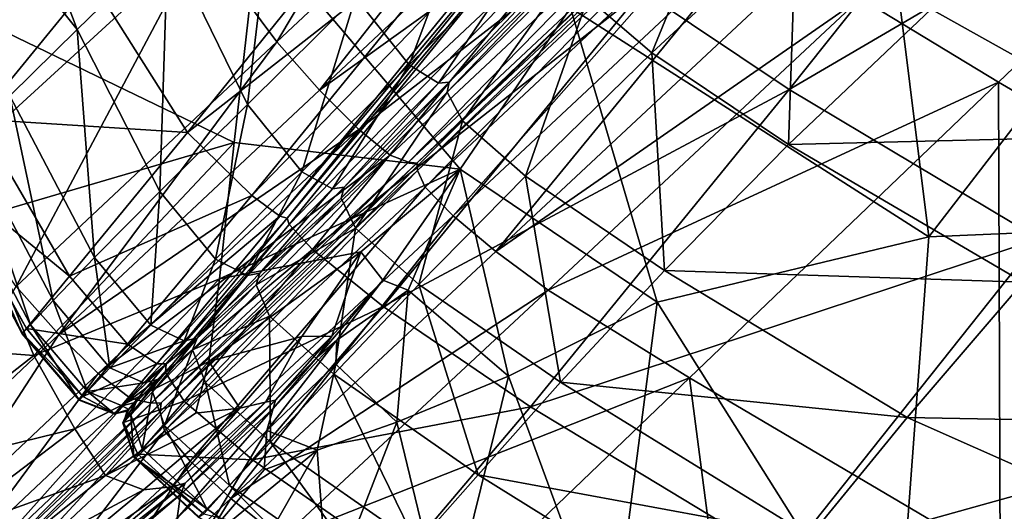
# Model space of a CAD drawing. Units: inches. Extents: x -48.9 to 48.9, y -19 to 23.6.
# Drawn here: x -45.4 to -43.9, y -17 to -16.2 of the extents above; entities that cross this region are included whole.
import ezdxf

# ---------------------------------------------------------------- set-up
doc = ezdxf.new("R2010")
doc.units = ezdxf.units.IN
doc.header["$MEASUREMENT"] = 0
doc.layers.add('SEAT-CUSHIONFABRIC', color=5, linetype='Continuous')

msp = doc.modelspace()

# ---------------------------------------------------------------- linework, layer by layer
at = {"layer": 'SEAT-CUSHIONFABRIC'}
for points in [[(-44.1964, -16.3229, 4.7151), (-43.5377, -15.4967, 4.7152), (-44.4207, -16.1721, 4.715)], [(-43.169, -15.7221, 4.7152), (-43.5377, -15.4967, 4.7152), (-44.1964, -16.3229, 4.7151)], [(-43.1662, -15.4891, 15.9916), (-44.0986, -15.6188, 15.9086), (-43.9827, -16.5481, 15.794)], [(-43.2478, -16.5166, 15.8385), (-43.1662, -15.4891, 15.9916), (-43.9827, -16.5481, 15.794)], [(-43.9827, -16.5481, 15.794), (-44.0986, -15.6188, 15.9086), (-44.5303, -16.1984, 15.7796)], [(-45.0959, -16.0934, 4.469), (-44.6272, -15.6611, 4.4671), (-44.9793, -16.2504, 4.4673)], [(-44.6272, -15.6611, 4.4671), (-44.5102, -15.8103, 4.4654), (-44.9793, -16.2504, 4.4673)], [(-43.814, -16.5511, 4.7152), (-43.169, -15.7221, 4.7152), (-44.1964, -16.3229, 4.7151)], [(-45.7108, -16.1233, 4.5956), (-45.3107, -15.7826, 4.4819), (-45.4948, -16.4587, 4.5842)], [(-45.4581, -15.773, 2.3274), (-45.2845, -16.2313, 2.3386), (-45.5685, -15.8781, 2.6706)], [(-45.3107, -15.7826, 4.4819), (-45.0959, -16.0934, 4.469), (-45.4948, -16.4587, 4.5842)], [(-45.1458, -16.0966, 2.0304), (-45.2845, -16.2313, 2.3386), (-45.4581, -15.773, 2.3274)], [(-44.9793, -16.2504, 4.4673), (-44.5102, -15.8103, 4.4654), (-44.9142, -16.3239, 4.4738)], [(-44.5102, -15.8103, 4.4654), (-44.4447, -15.8834, 4.4725), (-44.9142, -16.3239, 4.4738)], [(-43.4036, -15.8598, 4.4809), (-43.8761, -16.3121, 4.4699), (-44.0875, -16.1836, 4.4677)], [(-43.4194, -16.5788, 4.48), (-43.8761, -16.3121, 4.4699), (-43.4036, -15.8598, 4.4809)], [(-45.2845, -16.2313, 2.3386), (-45.3876, -16.3326, 2.6769), (-45.5685, -15.8781, 2.6706)], [(-44.4447, -15.8834, 4.4725), (-44.3844, -15.9436, 4.4851), (-44.9142, -16.3239, 4.4738)], [(-45.1161, -16.389, 4.7142), (-44.7324, -15.9137, 4.7145), (-45.2626, -16.1566, 4.7138)], [(-44.6276, -16.0061, 4.7042), (-44.7324, -15.9137, 4.7145), (-45.1161, -16.389, 4.7142)], [(-45.4358, -16.3686, 4.6849), (-45.2626, -16.1566, 4.7138), (-45.633, -15.9298, 4.684)], [(-45.0243, -16.3458, 2.0371), (-45.1458, -16.0966, 2.0304), (-44.9746, -15.9307, 1.7566)], [(-44.8591, -16.182, 1.7636), (-45.0243, -16.3458, 2.0371), (-44.9746, -15.9307, 1.7566)], [(-44.3844, -15.9436, 4.4851), (-44.8541, -16.384, 4.4858), (-44.9142, -16.3239, 4.4738)], [(-44.3844, -15.9436, 4.4851), (-44.3375, -15.9839, 4.5073), (-44.8541, -16.384, 4.4858)], [(-44.4063, -16.2671, 1.5292), (-44.504, -16.1831, 1.5397), (-44.2872, -15.9762, 1.3458)], [(-44.1858, -16.0628, 1.335), (-44.4063, -16.2671, 1.5292), (-44.2872, -15.9762, 1.3458)], [(-44.7771, -16.2855, 1.7744), (-44.8591, -16.182, 1.7636), (-44.667, -15.992, 1.5279)], [(-44.3375, -15.9839, 4.5073), (-44.8063, -16.4233, 4.5068), (-44.8541, -16.384, 4.4858)], [(-44.8063, -16.4233, 4.5068), (-44.3375, -15.9839, 4.5073), (-44.7782, -16.4341, 4.5405)], [(-44.3375, -15.9839, 4.5073), (-44.3122, -15.9972, 4.5435), (-44.7782, -16.4341, 4.5405)], [(-44.5856, -16.0969, 1.5394), (-44.7771, -16.2855, 1.7744), (-44.667, -15.992, 1.5279)], [(-45.0177, -16.485, 4.7059), (-44.6276, -16.0061, 4.7042), (-45.1161, -16.389, 4.7142)], [(-44.5864, -16.0399, 4.6729), (-44.6276, -16.0061, 4.7042), (-45.0177, -16.485, 4.7059)], [(-44.7782, -16.4341, 4.5405), (-44.3122, -15.9972, 4.5435), (-44.7655, -16.4356, 4.5606)], [(-44.3122, -15.9972, 4.5435), (-44.3012, -16.0003, 4.5651), (-44.7655, -16.4356, 4.5606)], [(-44.7655, -16.4356, 4.5606), (-44.3012, -16.0003, 4.5651), (-44.7641, -16.447, 4.5405)], [(-44.3012, -16.0003, 4.5651), (-44.2977, -16.01, 4.5435), (-44.7641, -16.447, 4.5405)], [(-44.7641, -16.447, 4.5405), (-44.2977, -16.01, 4.5435), (-44.7526, -16.4724, 4.5067)], [(-44.2977, -16.01, 4.5435), (-44.2827, -16.0323, 4.5073), (-44.7526, -16.4724, 4.5067)], [(-44.9748, -16.5167, 4.6801), (-44.5864, -16.0399, 4.6729), (-45.0177, -16.485, 4.7059)], [(-44.5779, -16.0452, 4.652), (-44.5864, -16.0399, 4.6729), (-44.9748, -16.5167, 4.6801)], [(-44.7526, -16.4724, 4.5067), (-44.2827, -16.0323, 4.5073), (-44.71, -16.5159, 4.4856)], [(-44.2827, -16.0323, 4.5073), (-44.2372, -16.0736, 4.4848), (-44.71, -16.5159, 4.4856)], [(-44.9637, -16.5197, 4.6629), (-44.5779, -16.0452, 4.652), (-44.9748, -16.5167, 4.6801)], [(-44.5715, -16.0522, 4.6729), (-44.5779, -16.0452, 4.652), (-44.9637, -16.5197, 4.6629)], [(-44.9605, -16.5294, 4.6801), (-44.5715, -16.0522, 4.6729), (-44.9637, -16.5197, 4.6629)], [(-44.531, -16.086, 4.7043), (-44.5715, -16.0522, 4.6729), (-44.9605, -16.5294, 4.6801)], [(-44.1975, -16.4071, 1.5265), (-44.4063, -16.2671, 1.5292), (-44.1858, -16.0628, 1.335)], [(-43.9791, -16.2001, 1.3331), (-44.1975, -16.4071, 1.5265), (-44.1858, -16.0628, 1.335)], [(-45.0077, -16.0808, 15.6033), (-45.5587, -16.1554, 15.2615), (-45.0446, -16.4043, 15.5422)], [(-45.0077, -16.0808, 15.6033), (-45.0446, -16.4043, 15.5422), (-44.6993, -16.445, 15.6748)], [(-44.5303, -16.1984, 15.7796), (-45.0077, -16.0808, 15.6033), (-44.6993, -16.445, 15.6748)], [(-44.925, -16.5673, 4.7061), (-44.531, -16.086, 4.7043), (-44.9605, -16.5294, 4.6801)], [(-44.4207, -16.1721, 4.715), (-44.531, -16.086, 4.7043), (-44.925, -16.5673, 4.7061)], [(-44.71, -16.5159, 4.4856), (-44.2372, -16.0736, 4.4848), (-44.6446, -16.5706, 4.4735)], [(-44.2372, -16.0736, 4.4848), (-44.1694, -16.1265, 4.4728), (-44.6446, -16.5706, 4.4735)], [(-45.4948, -16.4587, 4.5842), (-45.0959, -16.0934, 4.469), (-45.3778, -16.6239, 4.5824)], [(-45.0959, -16.0934, 4.469), (-44.9793, -16.2504, 4.4673), (-45.3778, -16.6239, 4.5824)], [(-45.1582, -16.4791, 2.3433), (-45.2845, -16.2313, 2.3386), (-45.1458, -16.0966, 2.0304)], [(-45.0243, -16.3458, 2.0371), (-45.1582, -16.4791, 2.3433), (-45.1458, -16.0966, 2.0304)], [(-44.7323, -16.3134, 1.7992), (-44.7771, -16.2855, 1.7744), (-44.5856, -16.0969, 1.5394)], [(-44.5429, -16.1271, 1.5671), (-44.7323, -16.3134, 1.7992), (-44.5856, -16.0969, 1.5394)], [(-44.7159, -16.3119, 1.8152), (-44.7323, -16.3134, 1.7992), (-44.5429, -16.1271, 1.5671)], [(-44.5298, -16.141, 1.567), (-44.7192, -16.3273, 1.7992), (-44.528, -16.1269, 1.5849)], [(-44.7192, -16.3273, 1.7992), (-44.7159, -16.3119, 1.8152), (-44.528, -16.1269, 1.5849)], [(-44.528, -16.1269, 1.5849), (-44.7159, -16.3119, 1.8152), (-44.5429, -16.1271, 1.5671)], [(-44.1694, -16.1265, 4.4728), (-44.0875, -16.1836, 4.4677), (-44.6446, -16.5706, 4.4735)], [(-44.6958, -16.3712, 1.7747), (-44.7192, -16.3273, 1.7992), (-44.5298, -16.141, 1.567)], [(-44.504, -16.1831, 1.5397), (-44.6958, -16.3712, 1.7747), (-44.5298, -16.141, 1.567)], [(-45.5587, -16.1554, 15.2615), (-45.4376, -16.5194, 15.2662), (-45.0446, -16.4043, 15.5422)], [(-45.1161, -16.389, 4.7142), (-45.2626, -16.1566, 4.7138), (-45.4358, -16.3686, 4.6849)], [(-44.817, -16.6547, 4.7149), (-44.4207, -16.1721, 4.715), (-44.925, -16.5673, 4.7061)], [(-44.1964, -16.3229, 4.7151), (-44.4207, -16.1721, 4.715), (-44.817, -16.6547, 4.7149)], [(-44.941, -16.4489, 2.0461), (-45.0243, -16.3458, 2.0371), (-44.8591, -16.182, 1.7636)], [(-44.7771, -16.2855, 1.7744), (-44.941, -16.4489, 2.0461), (-44.8591, -16.182, 1.7636)], [(-44.5993, -16.4553, 1.7652), (-44.6958, -16.3712, 1.7747), (-44.504, -16.1831, 1.5397)], [(-44.0875, -16.1836, 4.4677), (-44.5648, -16.6296, 4.4669), (-44.6446, -16.5706, 4.4735)], [(-44.4063, -16.2671, 1.5292), (-44.5993, -16.4553, 1.7652), (-44.504, -16.1831, 1.5397)], [(-44.0875, -16.1836, 4.4677), (-43.8761, -16.3121, 4.4699), (-44.5648, -16.6296, 4.4669)], [(-44.3979, -16.6481, 15.7127), (-44.5303, -16.1984, 15.7796), (-44.6993, -16.445, 15.6748)], [(-44.3979, -16.6481, 15.7127), (-43.9827, -16.5481, 15.794), (-44.5303, -16.1984, 15.7796)], [(-44.1975, -16.4071, 1.5265), (-43.9791, -16.2001, 1.3331), (-43.634, -16.3934, 1.3307)], [(-43.634, -16.3934, 1.3307), (-43.9791, -16.2001, 1.3331), (-43.4365, -16.2016, 1.1938)], [(-45.258, -16.5797, 2.6791), (-45.3876, -16.3326, 2.6769), (-45.2845, -16.2313, 2.3386)], [(-45.1582, -16.4791, 2.3433), (-45.258, -16.5797, 2.6791), (-45.2845, -16.2313, 2.3386)], [(-45.3778, -16.6239, 4.5824), (-44.9793, -16.2504, 4.4673), (-45.3127, -16.6973, 4.5879)], [(-44.9793, -16.2504, 4.4673), (-44.9142, -16.3239, 4.4738), (-45.3127, -16.6973, 4.5879)], [(-44.387, -16.5997, 1.7623), (-44.5993, -16.4553, 1.7652), (-44.4063, -16.2671, 1.5292)], [(-44.1975, -16.4071, 1.5265), (-44.387, -16.5997, 1.7623), (-44.4063, -16.2671, 1.5292)], [(-44.894, -16.4751, 2.0675), (-44.941, -16.4489, 2.0461), (-44.7771, -16.2855, 1.7744)], [(-44.7323, -16.3134, 1.7992), (-44.894, -16.4751, 2.0675), (-44.7771, -16.2855, 1.7744)], [(-44.7192, -16.3273, 1.7992), (-44.8809, -16.489, 2.0675), (-44.7159, -16.3119, 1.8152)], [(-44.8809, -16.489, 2.0675), (-44.8763, -16.4725, 2.0814), (-44.7159, -16.3119, 1.8152)], [(-44.7159, -16.3119, 1.8152), (-44.8763, -16.4725, 2.0814), (-44.7323, -16.3134, 1.7992)], [(-43.8761, -16.3121, 4.4699), (-44.3486, -16.7638, 4.4678), (-44.5648, -16.6296, 4.4669)], [(-43.8737, -17.0439, 4.4782), (-44.3486, -16.7638, 4.4678), (-43.8761, -16.3121, 4.4699)], [(-43.4194, -16.5788, 4.48), (-43.8737, -17.0439, 4.4782), (-43.8761, -16.3121, 4.4699)], [(-44.9142, -16.3239, 4.4738), (-44.8541, -16.384, 4.4858), (-45.3127, -16.6973, 4.5879)], [(-44.8763, -16.4725, 2.0814), (-44.894, -16.4751, 2.0675), (-44.7323, -16.3134, 1.7992)], [(-44.8591, -16.535, 2.0463), (-44.8809, -16.489, 2.0675), (-44.7192, -16.3273, 1.7992)], [(-44.6958, -16.3712, 1.7747), (-44.8591, -16.535, 2.0463), (-44.7192, -16.3273, 1.7992)], [(-44.5918, -16.8077, 4.7151), (-44.1964, -16.3229, 4.7151), (-44.817, -16.6547, 4.7149)], [(-43.814, -16.5511, 4.7152), (-44.1964, -16.3229, 4.7151), (-44.5918, -16.8077, 4.7151)], [(-45.3214, -16.6455, 3.0418), (-45.4516, -16.3985, 3.041), (-45.3876, -16.3326, 2.6769)], [(-45.258, -16.5797, 2.6791), (-45.3214, -16.6455, 3.0418), (-45.3876, -16.3326, 2.6769)], [(-45.0733, -16.5824, 2.3501), (-45.1582, -16.4791, 2.3433), (-45.0243, -16.3458, 2.0371)], [(-44.941, -16.4489, 2.0461), (-45.0733, -16.5824, 2.3501), (-45.0243, -16.3458, 2.0371)], [(-45.2964, -16.6085, 4.6855), (-45.4358, -16.3686, 4.6849), (-45.4964, -16.4441, 4.5994)], [(-45.2964, -16.6085, 4.6855), (-45.1161, -16.389, 4.7142), (-45.4358, -16.3686, 4.6849)], [(-44.7623, -16.6212, 2.0383), (-44.8591, -16.535, 2.0463), (-44.6958, -16.3712, 1.7747)], [(-44.5993, -16.4553, 1.7652), (-44.7623, -16.6212, 2.0383), (-44.6958, -16.3712, 1.7747)], [(-44.8541, -16.384, 4.4858), (-45.2525, -16.757, 4.5984), (-45.3127, -16.6973, 4.5879)], [(-44.8541, -16.384, 4.4858), (-44.8063, -16.4233, 4.5068), (-45.2525, -16.757, 4.5984)], [(-45.3558, -16.6824, 3.4574), (-45.4856, -16.4352, 3.4572), (-45.4516, -16.3985, 3.041)], [(-45.3214, -16.6455, 3.0418), (-45.3558, -16.6824, 3.4574), (-45.4516, -16.3985, 3.041)], [(-45.0177, -16.485, 4.7059), (-45.1161, -16.389, 4.7142), (-45.2964, -16.6085, 4.6855)], [(-43.8387, -16.6177, 1.5225), (-44.1975, -16.4071, 1.5265), (-43.634, -16.3934, 1.3307)], [(-45.4376, -16.5194, 15.2662), (-45.3505, -16.7293, 15.2463), (-45.0446, -16.4043, 15.5422)], [(-45.3505, -16.7293, 15.2463), (-45.0668, -16.6122, 15.4771), (-45.0446, -16.4043, 15.5422)], [(-45.0446, -16.4043, 15.5422), (-45.0668, -16.6122, 15.4771), (-44.6993, -16.445, 15.6748)], [(-44.387, -16.5997, 1.7623), (-44.1975, -16.4071, 1.5265), (-43.8387, -16.6177, 1.5225)], [(-44.8063, -16.4233, 4.5068), (-45.2034, -16.7948, 4.617), (-45.2525, -16.757, 4.5984)], [(-45.2034, -16.7948, 4.617), (-44.8063, -16.4233, 4.5068), (-45.1714, -16.8022, 4.6467)], [(-44.8063, -16.4233, 4.5068), (-44.7782, -16.4341, 4.5405), (-45.1714, -16.8022, 4.6467)], [(-45.3622, -16.6883, 4.5997), (-45.4964, -16.4441, 4.5994), (-45.499, -16.4489, 4.3805)], [(-45.3687, -16.6962, 3.9517), (-45.4984, -16.449, 3.9518), (-45.4856, -16.4352, 3.4572)], [(-45.3622, -16.6883, 4.5997), (-45.2964, -16.6085, 4.6855), (-45.4964, -16.4441, 4.5994)], [(-45.3558, -16.6824, 3.4574), (-45.3687, -16.6962, 3.9517), (-45.4856, -16.4352, 3.4572)], [(-45.1714, -16.8022, 4.6467), (-44.7782, -16.4341, 4.5405), (-45.1563, -16.8016, 4.6644)], [(-45.1563, -16.8016, 4.6644), (-44.7655, -16.4356, 4.5606), (-45.1576, -16.8153, 4.6467)], [(-44.7655, -16.4356, 4.5606), (-44.7641, -16.447, 4.5405), (-45.1576, -16.8153, 4.6467)], [(-45.1576, -16.8153, 4.6467), (-44.7641, -16.447, 4.5405), (-45.151, -16.8447, 4.6169)], [(-44.7782, -16.4341, 4.5405), (-44.7655, -16.4356, 4.5606), (-45.1563, -16.8016, 4.6644)], [(-44.7641, -16.447, 4.5405), (-44.7526, -16.4724, 4.5067), (-45.151, -16.8447, 4.6169)], [(-45.0668, -16.6122, 15.4771), (-44.8509, -16.5713, 15.5744), (-44.6993, -16.445, 15.6748)], [(-44.6993, -16.445, 15.6748), (-44.8509, -16.5713, 15.5744), (-44.8172, -16.6144, 15.5654)], [(-44.7787, -16.6297, 15.587), (-44.6993, -16.445, 15.6748), (-44.8172, -16.6144, 15.5654)], [(-44.625, -16.7611, 15.6158), (-44.6993, -16.445, 15.6748), (-44.7787, -16.6297, 15.587)], [(-44.625, -16.7611, 15.6158), (-44.3979, -16.6481, 15.7127), (-44.6993, -16.445, 15.6748)], [(-45.3681, -16.6953, 4.3806), (-45.3622, -16.6883, 4.5997), (-45.499, -16.4489, 4.3805)], [(-45.3681, -16.6953, 4.3806), (-45.499, -16.4489, 4.3805), (-45.4984, -16.449, 3.9518)], [(-45.3687, -16.6962, 3.9517), (-45.3681, -16.6953, 4.3806), (-45.4984, -16.449, 3.9518)], [(-45.0242, -16.6075, 2.3676), (-45.0733, -16.5824, 2.3501), (-44.941, -16.4489, 2.0461)], [(-44.894, -16.4751, 2.0675), (-45.0242, -16.6075, 2.3676), (-44.941, -16.4489, 2.0461)], [(-44.5456, -16.7704, 2.0357), (-44.7623, -16.6212, 2.0383), (-44.5993, -16.4553, 1.7652)], [(-44.387, -16.5997, 1.7623), (-44.5456, -16.7704, 2.0357), (-44.5993, -16.4553, 1.7652)], [(-45.151, -16.8447, 4.6169), (-44.7526, -16.4724, 4.5067), (-45.112, -16.8909, 4.5982)], [(-44.7526, -16.4724, 4.5067), (-44.71, -16.5159, 4.4856), (-45.112, -16.8909, 4.5982)], [(-45.0054, -16.6039, 2.379), (-45.0242, -16.6075, 2.3676), (-44.894, -16.4751, 2.0675)], [(-44.8763, -16.4725, 2.0814), (-44.8809, -16.489, 2.0675), (-45.0054, -16.6039, 2.379)], [(-44.8763, -16.4725, 2.0814), (-45.0054, -16.6039, 2.379), (-44.894, -16.4751, 2.0675)], [(-45.2077, -16.7121, 4.6797), (-45.0177, -16.485, 4.7059), (-45.2964, -16.6085, 4.6855)], [(-45.1719, -16.6833, 2.6838), (-45.258, -16.5797, 2.6791), (-45.1582, -16.4791, 2.3433)], [(-44.9748, -16.5167, 4.6801), (-45.0177, -16.485, 4.7059), (-45.2077, -16.7121, 4.6797)], [(-45.0733, -16.5824, 2.3501), (-45.1719, -16.6833, 2.6838), (-45.1582, -16.4791, 2.3433)], [(-44.8809, -16.489, 2.0675), (-45.0111, -16.6213, 2.3676), (-45.0054, -16.6039, 2.379)], [(-44.8809, -16.489, 2.0675), (-44.8591, -16.535, 2.0463), (-45.0111, -16.6213, 2.3676)], [(-45.4376, -16.5194, 15.2662), (-45.7111, -16.7021, 14.854), (-45.3505, -16.7293, 15.2463)], [(-45.163, -16.7421, 4.6615), (-44.9748, -16.5167, 4.6801), (-45.2077, -16.7121, 4.6797)], [(-44.9637, -16.5197, 4.6629), (-44.9748, -16.5167, 4.6801), (-45.163, -16.7421, 4.6615)], [(-45.1483, -16.7421, 4.6494), (-44.9637, -16.5197, 4.6629), (-45.163, -16.7421, 4.6615)], [(-44.9605, -16.5294, 4.6801), (-44.9637, -16.5197, 4.6629), (-45.1483, -16.7421, 4.6494)], [(-45.112, -16.8909, 4.5982), (-44.71, -16.5159, 4.4856), (-45.0496, -16.9479, 4.5875)], [(-44.71, -16.5159, 4.4856), (-44.6446, -16.5706, 4.4735), (-45.0496, -16.9479, 4.5875)], [(-43.3013, -17.2564, 15.4993), (-43.2478, -16.5166, 15.8385), (-44.0332, -17.2272, 15.4867)], [(-43.2478, -16.5166, 15.8385), (-43.9827, -16.5481, 15.794), (-44.0332, -17.2272, 15.4867)], [(-44.925, -16.5673, 4.7061), (-44.9605, -16.5294, 4.6801), (-45.1495, -16.7556, 4.6616)], [(-45.1495, -16.7556, 4.6616), (-44.9605, -16.5294, 4.6801), (-45.1483, -16.7421, 4.6494)], [(-44.8591, -16.535, 2.0463), (-44.9905, -16.6694, 2.3501), (-45.0111, -16.6213, 2.3676)], [(-44.8923, -16.7582, 2.3437), (-44.9905, -16.6694, 2.3501), (-44.8591, -16.535, 2.0463)], [(-44.7623, -16.6212, 2.0383), (-44.8923, -16.7582, 2.3437), (-44.8591, -16.535, 2.0463)], [(-44.2045, -17.0423, 4.7153), (-43.814, -16.5511, 4.7152), (-44.5918, -16.8077, 4.7151)], [(-44.0332, -17.2272, 15.4867), (-43.9827, -16.5481, 15.794), (-44.3979, -16.6481, 15.7127)], [(-43.2896, -16.7873, 4.7152), (-43.814, -16.5511, 4.7152), (-44.2045, -17.0423, 4.7153)], [(-45.1209, -16.7992, 4.6799), (-44.925, -16.5673, 4.7061), (-45.1495, -16.7556, 4.6616)], [(-44.817, -16.6547, 4.7149), (-44.925, -16.5673, 4.7061), (-45.1209, -16.7992, 4.6799)], [(-45.2347, -16.7486, 3.0449), (-45.3214, -16.6455, 3.0418), (-45.258, -16.5797, 2.6791)], [(-45.1719, -16.6833, 2.6838), (-45.2347, -16.7486, 3.0449), (-45.258, -16.5797, 2.6791)], [(-45.1211, -16.7073, 2.6972), (-45.1719, -16.6833, 2.6838), (-45.0733, -16.5824, 2.3501)], [(-45.0242, -16.6075, 2.3676), (-45.1211, -16.7073, 2.6972), (-45.0733, -16.5824, 2.3501)], [(-45.0668, -16.6122, 15.4771), (-45.0835, -16.7386, 15.4177), (-44.8509, -16.5713, 15.5744)], [(-45.0835, -16.7386, 15.4177), (-44.941, -16.7005, 15.4866), (-44.8509, -16.5713, 15.5744)], [(-44.6446, -16.5706, 4.4735), (-44.5648, -16.6296, 4.4669), (-45.0496, -16.9479, 4.5875)], [(-44.8509, -16.5713, 15.5744), (-44.941, -16.7005, 15.4866), (-44.8951, -16.6999, 15.4898)], [(-44.8172, -16.6144, 15.5654), (-44.8509, -16.5713, 15.5744), (-44.8951, -16.6999, 15.4898)], [(-43.2503, -17.346, 4.491), (-43.8737, -17.0439, 4.4782), (-43.4194, -16.5788, 4.48)], [(-45.2077, -16.7121, 4.6797), (-45.2964, -16.6085, 4.6855), (-45.3622, -16.6883, 4.5997)], [(-45.3505, -16.7293, 15.2463), (-45.2881, -16.8416, 15.2201), (-45.0668, -16.6122, 15.4771)], [(-45.2881, -16.8416, 15.2201), (-45.0835, -16.7386, 15.4177), (-45.0668, -16.6122, 15.4771)], [(-45.1012, -16.7028, 2.7061), (-45.1211, -16.7073, 2.6972), (-45.0242, -16.6075, 2.3676)], [(-45.0054, -16.6039, 2.379), (-45.0111, -16.6213, 2.3676), (-45.1012, -16.7028, 2.7061)], [(-45.0054, -16.6039, 2.379), (-45.1012, -16.7028, 2.7061), (-45.0242, -16.6075, 2.3676)], [(-44.5456, -16.7704, 2.0357), (-44.387, -16.5997, 1.7623), (-44.0158, -16.8241, 1.7576)], [(-44.0158, -16.8241, 1.7576), (-44.387, -16.5997, 1.7623), (-43.8387, -16.6177, 1.5225)], [(-45.3127, -16.6973, 4.5879), (-45.5685, -16.9389, 4.9269), (-45.3778, -16.6239, 4.5824)], [(-45.0111, -16.6213, 2.3676), (-44.9905, -16.6694, 2.3501), (-45.108, -16.721, 2.6972)], [(-45.0111, -16.6213, 2.3676), (-45.108, -16.721, 2.6972), (-45.1012, -16.7028, 2.7061)], [(-44.8878, -16.706, 15.491), (-44.8172, -16.6144, 15.5654), (-44.9176, -16.7322, 15.4551)], [(-44.8172, -16.6144, 15.5654), (-44.8951, -16.6999, 15.4898), (-44.9176, -16.7322, 15.4551)], [(-44.6716, -16.9116, 2.3419), (-44.8923, -16.7582, 2.3437), (-44.7623, -16.6212, 2.0383)], [(-44.7787, -16.6297, 15.587), (-44.8172, -16.6144, 15.5654), (-44.8878, -16.706, 15.491)], [(-44.5456, -16.7704, 2.0357), (-44.6716, -16.9116, 2.3419), (-44.7623, -16.6212, 2.0383)], [(-44.0158, -16.8241, 1.7576), (-43.8387, -16.6177, 1.5225), (-43.3185, -16.8374, 1.5159)], [(-44.5648, -16.6296, 4.4669), (-44.9727, -17.0095, 4.5817), (-45.0496, -16.9479, 4.5875)], [(-44.5648, -16.6296, 4.4669), (-44.3486, -16.7638, 4.4678), (-44.9727, -17.0095, 4.5817)], [(-44.8893, -16.7429, 15.4958), (-44.7787, -16.6297, 15.587), (-44.8878, -16.706, 15.491)], [(-44.7959, -16.8312, 15.5247), (-44.7787, -16.6297, 15.587), (-44.8893, -16.7429, 15.4958)], [(-44.7959, -16.8312, 15.5247), (-44.625, -16.7611, 15.6158), (-44.7787, -16.6297, 15.587)], [(-45.2689, -16.7847, 3.4591), (-45.3558, -16.6824, 3.4574), (-45.3214, -16.6455, 3.0418)], [(-45.2347, -16.7486, 3.0449), (-45.2689, -16.7847, 3.4591), (-45.3214, -16.6455, 3.0418)], [(-45.0167, -16.8891, 4.6861), (-44.817, -16.6547, 4.7149), (-45.1209, -16.7992, 4.6799)], [(-44.5918, -16.8077, 4.7151), (-44.817, -16.6547, 4.7149), (-45.0167, -16.8891, 4.6861)], [(-44.4685, -17.188, 15.4463), (-44.3979, -16.6481, 15.7127), (-44.625, -16.7611, 15.6158)], [(-44.4685, -17.188, 15.4463), (-44.0332, -17.2272, 15.4867), (-44.3979, -16.6481, 15.7127)], [(-44.9905, -16.6694, 2.3501), (-45.0882, -16.771, 2.6837), (-45.108, -16.721, 2.6972)], [(-44.9889, -16.862, 2.679), (-45.0882, -16.771, 2.6837), (-44.9905, -16.6694, 2.3501)], [(-44.8923, -16.7582, 2.3437), (-44.9889, -16.862, 2.679), (-44.9905, -16.6694, 2.3501)], [(-45.2816, -16.7977, 3.9522), (-45.3687, -16.6962, 3.9517), (-45.3558, -16.6824, 3.4574)], [(-45.276, -16.7924, 4.5965), (-45.3622, -16.6883, 4.5997), (-45.3681, -16.6953, 4.3806)], [(-45.276, -16.7924, 4.5965), (-45.2077, -16.7121, 4.6797), (-45.3622, -16.6883, 4.5997)], [(-45.2689, -16.7847, 3.4591), (-45.2816, -16.7977, 3.9522), (-45.3558, -16.6824, 3.4574)], [(-45.2347, -16.7486, 3.0449), (-45.1719, -16.6833, 2.6838), (-45.1211, -16.7073, 2.6972)], [(-45.7111, -16.7021, 14.854), (-45.5876, -16.915, 14.855), (-45.3505, -16.7293, 15.2463)], [(-45.5082, -16.9979, 4.9347), (-45.5685, -16.9389, 4.9269), (-45.3127, -16.6973, 4.5879)], [(-45.2525, -16.757, 4.5984), (-45.5082, -16.9979, 4.9347), (-45.3127, -16.6973, 4.5879)], [(-45.2811, -16.7972, 4.3796), (-45.3681, -16.6953, 4.3806), (-45.3687, -16.6962, 3.9517)], [(-45.2816, -16.7977, 3.9522), (-45.2811, -16.7972, 4.3796), (-45.3687, -16.6962, 3.9517)], [(-45.2811, -16.7972, 4.3796), (-45.276, -16.7924, 4.5965), (-45.3681, -16.6953, 4.3806)], [(-45.1619, -16.7663, 3.0604), (-45.1826, -16.7715, 3.0542), (-45.1012, -16.7028, 2.7061)], [(-45.1826, -16.7715, 3.0542), (-45.1211, -16.7073, 2.6972), (-45.1012, -16.7028, 2.7061)], [(-45.1619, -16.7663, 3.0604), (-45.1012, -16.7028, 2.7061), (-45.1695, -16.7852, 3.0542)], [(-45.1012, -16.7028, 2.7061), (-45.108, -16.721, 2.6972), (-45.1695, -16.7852, 3.0542)], [(-44.941, -16.7005, 15.4866), (-45.0835, -16.7386, 15.4177), (-45.036, -16.8102, 15.3964)], [(-45.036, -16.8102, 15.3964), (-44.9968, -16.8008, 15.39), (-44.941, -16.7005, 15.4866)], [(-44.9968, -16.8008, 15.39), (-44.9814, -16.798, 15.3801), (-44.8951, -16.6999, 15.4898)], [(-44.9968, -16.8008, 15.39), (-44.8951, -16.6999, 15.4898), (-44.941, -16.7005, 15.4866)], [(-44.9814, -16.798, 15.3801), (-44.9176, -16.7322, 15.4551), (-44.8951, -16.6999, 15.4898)], [(-45.163, -16.7421, 4.6615), (-45.2077, -16.7121, 4.6797), (-45.276, -16.7924, 4.5965)], [(-45.1826, -16.7715, 3.0542), (-45.2347, -16.7486, 3.0449), (-45.1211, -16.7073, 2.6972)], [(-44.9849, -16.8105, 15.3921), (-44.9948, -16.844, 15.4039), (-44.8878, -16.706, 15.491)], [(-44.9948, -16.844, 15.4039), (-44.8893, -16.7429, 15.4958), (-44.8878, -16.706, 15.491)], [(-44.9849, -16.8105, 15.3921), (-44.8878, -16.706, 15.491), (-44.9176, -16.7322, 15.4551)], [(-45.3505, -16.7293, 15.2463), (-45.5876, -16.915, 14.855), (-45.2881, -16.8416, 15.2201)], [(-45.1695, -16.7852, 3.0542), (-45.108, -16.721, 2.6972), (-45.1508, -16.8364, 3.0448)], [(-45.108, -16.721, 2.6972), (-45.0882, -16.771, 2.6837), (-45.1508, -16.8364, 3.0448)], [(-44.9814, -16.798, 15.3801), (-44.9849, -16.8105, 15.3921), (-44.9176, -16.7322, 15.4551)], [(-45.2881, -16.8416, 15.2201), (-45.241, -16.9129, 15.206), (-45.0835, -16.7386, 15.4177)], [(-45.2269, -16.818, 4.5865), (-45.163, -16.7421, 4.6615), (-45.276, -16.7924, 4.5965)], [(-45.2689, -16.7847, 3.4591), (-45.2347, -16.7486, 3.0449), (-45.1826, -16.7715, 3.0542)], [(-45.241, -16.9129, 15.206), (-45.1039, -16.8178, 15.3739), (-45.0835, -16.7386, 15.4177)], [(-45.2083, -16.8146, 4.5797), (-45.1483, -16.7421, 4.6494), (-45.2269, -16.818, 4.5865)], [(-45.1483, -16.7421, 4.6494), (-45.163, -16.7421, 4.6615), (-45.2269, -16.818, 4.5865)], [(-45.1495, -16.7556, 4.6616), (-45.1483, -16.7421, 4.6494), (-45.2083, -16.8146, 4.5797)], [(-45.0835, -16.7386, 15.4177), (-45.1039, -16.8178, 15.3739), (-45.036, -16.8102, 15.3964)], [(-44.8893, -16.7429, 15.4958), (-44.9948, -16.844, 15.4039), (-44.9179, -16.8739, 15.4478)], [(-44.9179, -16.8739, 15.4478), (-44.7959, -16.8312, 15.5247), (-44.8893, -16.7429, 15.4958)], [(-45.4569, -17.0331, 4.9487), (-45.5082, -16.9979, 4.9347), (-45.2525, -16.757, 4.5984)], [(-45.2034, -16.7948, 4.617), (-45.4569, -17.0331, 4.9487), (-45.2525, -16.757, 4.5984)], [(-45.1209, -16.7992, 4.6799), (-45.1495, -16.7556, 4.6616), (-45.2137, -16.8317, 4.5865)], [(-45.2137, -16.8317, 4.5865), (-45.1495, -16.7556, 4.6616), (-45.2083, -16.8146, 4.5797)], [(-44.7654, -17.018, 2.678), (-44.9889, -16.862, 2.679), (-44.8923, -16.7582, 2.3437)], [(-44.3486, -16.7638, 4.4678), (-44.7522, -17.1508, 4.5825), (-44.9727, -17.0095, 4.5817)], [(-44.6716, -16.9116, 2.3419), (-44.7654, -17.018, 2.678), (-44.8923, -16.7582, 2.3437)], [(-44.7201, -17.1444, 15.3886), (-44.625, -16.7611, 15.6158), (-44.7959, -16.8312, 15.5247)], [(-44.2592, -17.4468, 4.5915), (-44.7522, -17.1508, 4.5825), (-44.3486, -16.7638, 4.4678)], [(-44.7201, -17.1444, 15.3886), (-44.4685, -17.188, 15.4463), (-44.625, -16.7611, 15.6158)], [(-43.8737, -17.0439, 4.4782), (-44.2592, -17.4468, 4.5915), (-44.3486, -16.7638, 4.4678)], [(-45.2157, -16.8064, 3.4644), (-45.2689, -16.7847, 3.4591), (-45.1826, -16.7715, 3.0542)], [(-45.1943, -16.8006, 3.468), (-45.2157, -16.8064, 3.4644), (-45.1619, -16.7663, 3.0604)], [(-45.2157, -16.8064, 3.4644), (-45.1826, -16.7715, 3.0542), (-45.1619, -16.7663, 3.0604)], [(-45.1943, -16.8006, 3.468), (-45.1619, -16.7663, 3.0604), (-45.2026, -16.8201, 3.4644)], [(-45.1619, -16.7663, 3.0604), (-45.1695, -16.7852, 3.0542), (-45.2026, -16.8201, 3.4644)], [(-45.0515, -16.928, 3.0416), (-45.1508, -16.8364, 3.0448), (-45.0882, -16.771, 2.6837)], [(-44.9889, -16.862, 2.679), (-45.0515, -16.928, 3.0416), (-45.0882, -16.771, 2.6837)], [(-44.6716, -16.9116, 2.3419), (-44.5456, -16.7704, 2.0357), (-44.1643, -17.0053, 2.0312)], [(-44.1643, -17.0053, 2.0312), (-44.5456, -16.7704, 2.0357), (-44.0158, -16.8241, 1.7576)], [(-45.2816, -16.7977, 3.9522), (-45.2689, -16.7847, 3.4591), (-45.2275, -16.8185, 3.954)], [(-45.2269, -16.818, 4.5865), (-45.276, -16.7924, 4.5965), (-45.2811, -16.7972, 4.3796)], [(-45.2689, -16.7847, 3.4591), (-45.2157, -16.8064, 3.4644), (-45.2275, -16.8185, 3.954)], [(-45.2026, -16.8201, 3.4644), (-45.1695, -16.7852, 3.0542), (-45.1851, -16.8721, 3.4591)], [(-45.1695, -16.7852, 3.0542), (-45.1508, -16.8364, 3.0448), (-45.1851, -16.8721, 3.4591)], [(-43.6706, -17.2882, 4.7155), (-43.2896, -16.7873, 4.7152), (-44.2045, -17.0423, 4.7153)], [(-45.4192, -17.0354, 4.9716), (-45.4569, -17.0331, 4.9487), (-45.2034, -16.7948, 4.617)], [(-45.1714, -16.8022, 4.6467), (-45.4192, -17.0354, 4.9716), (-45.2034, -16.7948, 4.617)], [(-45.4004, -17.0318, 4.9851), (-45.4192, -17.0354, 4.9716), (-45.1714, -16.8022, 4.6467)], [(-45.1576, -16.8153, 4.6467), (-45.4058, -17.0489, 4.9715), (-45.1563, -16.8016, 4.6644)], [(-45.4058, -17.0489, 4.9715), (-45.4004, -17.0318, 4.9851), (-45.1563, -16.8016, 4.6644)], [(-45.1563, -16.8016, 4.6644), (-45.4004, -17.0318, 4.9851), (-45.1714, -16.8022, 4.6467)], [(-45.2811, -16.7972, 4.3796), (-45.2816, -16.7977, 3.9522), (-45.2278, -16.8187, 4.3767)], [(-45.2816, -16.7977, 3.9522), (-45.2275, -16.8185, 3.954), (-45.2278, -16.8187, 4.3767)], [(-45.2278, -16.8187, 4.3767), (-45.2269, -16.818, 4.5865), (-45.2811, -16.7972, 4.3796)], [(-45.2275, -16.8185, 3.954), (-45.2157, -16.8064, 3.4644), (-45.2054, -16.8121, 3.9551)], [(-45.2157, -16.8064, 3.4644), (-45.1943, -16.8006, 3.468), (-45.2054, -16.8121, 3.9551)], [(-45.2054, -16.8121, 3.9551), (-45.1943, -16.8006, 3.468), (-45.2144, -16.8321, 3.954)], [(-45.1943, -16.8006, 3.468), (-45.2026, -16.8201, 3.4644), (-45.2144, -16.8321, 3.954)], [(-45.1917, -16.8804, 4.5966), (-45.1209, -16.7992, 4.6799), (-45.2137, -16.8317, 4.5865)], [(-45.0167, -16.8891, 4.6861), (-45.1209, -16.7992, 4.6799), (-45.1917, -16.8804, 4.5966)], [(-45.1405, -16.9304, 15.1939), (-44.9968, -16.8008, 15.39), (-45.036, -16.8102, 15.3964)], [(-45.1405, -16.9304, 15.1939), (-45.1196, -16.9246, 15.1833), (-44.9968, -16.8008, 15.39)], [(-45.1196, -16.9246, 15.1833), (-45.1267, -16.9421, 15.1963), (-44.9814, -16.798, 15.3801)], [(-45.1267, -16.9421, 15.1963), (-44.9849, -16.8105, 15.3921), (-44.9814, -16.798, 15.3801)], [(-45.1196, -16.9246, 15.1833), (-44.9814, -16.798, 15.3801), (-44.9968, -16.8008, 15.39)], [(-44.7926, -17.0446, 4.6864), (-44.5918, -16.8077, 4.7151), (-45.0167, -16.8891, 4.6861)], [(-44.2045, -17.0423, 4.7153), (-44.5918, -16.8077, 4.7151), (-44.7926, -17.0446, 4.6864)], [(-45.151, -16.8447, 4.6169), (-45.4061, -17.0839, 4.9487), (-45.1576, -16.8153, 4.6467)], [(-45.4061, -17.0839, 4.9487), (-45.4058, -17.0489, 4.9715), (-45.1576, -16.8153, 4.6467)], [(-45.1832, -16.9348, 15.2081), (-45.036, -16.8102, 15.3964), (-45.241, -16.9129, 15.206)], [(-45.036, -16.8102, 15.3964), (-45.1039, -16.8178, 15.3739), (-45.241, -16.9129, 15.206)], [(-45.2063, -16.8127, 4.3747), (-45.2083, -16.8146, 4.5797), (-45.2278, -16.8187, 4.3767)], [(-45.2278, -16.8187, 4.3767), (-45.2275, -16.8185, 3.954), (-45.2063, -16.8127, 4.3747)], [(-45.2083, -16.8146, 4.5797), (-45.2269, -16.818, 4.5865), (-45.2278, -16.8187, 4.3767)], [(-45.2275, -16.8185, 3.954), (-45.2054, -16.8121, 3.9551), (-45.2063, -16.8127, 4.3747)], [(-45.2063, -16.8127, 4.3747), (-45.2054, -16.8121, 3.9551), (-45.2147, -16.8324, 4.3767)], [(-45.2054, -16.8121, 3.9551), (-45.2144, -16.8321, 3.954), (-45.2147, -16.8324, 4.3767)], [(-45.2147, -16.8324, 4.3767), (-45.2137, -16.8317, 4.5865), (-45.2063, -16.8127, 4.3747)], [(-45.2144, -16.8321, 3.954), (-45.2026, -16.8201, 3.4644), (-45.1979, -16.8849, 3.9522)], [(-45.2137, -16.8317, 4.5865), (-45.2083, -16.8146, 4.5797), (-45.2063, -16.8127, 4.3747)], [(-45.2026, -16.8201, 3.4644), (-45.1851, -16.8721, 3.4591), (-45.1979, -16.8849, 3.9522)], [(-45.1832, -16.9348, 15.2081), (-45.1405, -16.9304, 15.1939), (-45.036, -16.8102, 15.3964)], [(-45.1267, -16.9421, 15.1963), (-45.1318, -16.9782, 15.2173), (-44.9849, -16.8105, 15.3921)], [(-45.1318, -16.9782, 15.2173), (-44.9948, -16.844, 15.4039), (-44.9849, -16.8105, 15.3921)], [(-44.1643, -17.0053, 2.0312), (-44.0158, -16.8241, 1.7576), (-43.489, -17.0581, 1.7496)], [(-43.489, -17.0581, 1.7496), (-44.0158, -16.8241, 1.7576), (-43.3185, -16.8374, 1.5159)], [(-45.1917, -16.8804, 4.5966), (-45.2137, -16.8317, 4.5865), (-45.2147, -16.8324, 4.3767)], [(-45.2147, -16.8324, 4.3767), (-45.2144, -16.8321, 3.954), (-45.1974, -16.8844, 4.3796)], [(-45.1974, -16.8844, 4.3796), (-45.1917, -16.8804, 4.5966), (-45.2147, -16.8324, 4.3767)], [(-45.2144, -16.8321, 3.954), (-45.1979, -16.8849, 3.9522), (-45.1974, -16.8844, 4.3796)], [(-45.0864, -16.9637, 3.4572), (-45.1851, -16.8721, 3.4591), (-45.1508, -16.8364, 3.0448)], [(-45.0515, -16.928, 3.0416), (-45.0864, -16.9637, 3.4572), (-45.1508, -16.8364, 3.0448)], [(-44.9011, -17.1018, 15.3244), (-44.7959, -16.8312, 15.5247), (-44.9179, -16.8739, 15.4478)], [(-44.9011, -17.1018, 15.3244), (-44.7201, -17.1444, 15.3886), (-44.7959, -16.8312, 15.5247)], [(-45.5876, -16.915, 14.855), (-45.5093, -17.0093, 14.8486), (-45.2881, -16.8416, 15.2201)], [(-45.2881, -16.8416, 15.2201), (-45.5093, -17.0093, 14.8486), (-45.241, -16.9129, 15.206)], [(-45.3723, -17.1339, 4.9344), (-45.4061, -17.0839, 4.9487), (-45.151, -16.8447, 4.6169)], [(-45.112, -16.8909, 4.5982), (-45.3723, -17.1339, 4.9344), (-45.151, -16.8447, 4.6169)], [(-45.1318, -16.9782, 15.2173), (-45.1048, -17.0278, 15.2309), (-44.9948, -16.844, 15.4039)], [(-45.1048, -17.0278, 15.2309), (-44.9986, -16.9044, 15.3935), (-44.9948, -16.844, 15.4039)], [(-44.9948, -16.844, 15.4039), (-44.9986, -16.9044, 15.3935), (-44.9179, -16.8739, 15.4478)], [(-44.8275, -17.0841, 3.0412), (-45.0515, -16.928, 3.0416), (-44.9889, -16.862, 2.679)], [(-44.7654, -17.018, 2.678), (-44.8275, -17.0841, 3.0412), (-44.9889, -16.862, 2.679)], [(-45.1851, -16.8721, 3.4591), (-45.0864, -16.9637, 3.4572), (-45.1979, -16.8849, 3.9522)], [(-45.1979, -16.8849, 3.9522), (-45.0997, -16.9764, 3.9516), (-45.1974, -16.8844, 4.3796)], [(-45.0864, -16.9637, 3.4572), (-45.0997, -16.9764, 3.9516), (-45.1979, -16.8849, 3.9522)], [(-45.0908, -16.9714, 4.6001), (-45.1917, -16.8804, 4.5966), (-45.1974, -16.8844, 4.3796)], [(-45.0987, -16.9758, 4.3806), (-45.0908, -16.9714, 4.6001), (-45.1974, -16.8844, 4.3796)], [(-45.0997, -16.9764, 3.9516), (-45.0987, -16.9758, 4.3806), (-45.1974, -16.8844, 4.3796)], [(-45.0908, -16.9714, 4.6001), (-45.0167, -16.8891, 4.6861), (-45.1917, -16.8804, 4.5966)], [(-45.0248, -17.0623, 15.2673), (-44.9179, -16.8739, 15.4478), (-45.1048, -17.0278, 15.2309)], [(-44.9179, -16.8739, 15.4478), (-44.9986, -16.9044, 15.3935), (-45.1048, -17.0278, 15.2309)], [(-45.0248, -17.0623, 15.2673), (-44.9011, -17.1018, 15.3244), (-44.9179, -16.8739, 15.4478)], [(-45.3138, -17.1938, 4.9263), (-45.3723, -17.1339, 4.9344), (-45.112, -16.8909, 4.5982)], [(-45.0496, -16.9479, 4.5875), (-45.3138, -17.1938, 4.9263), (-45.112, -16.8909, 4.5982)], [(-44.7926, -17.0446, 4.6864), (-45.0167, -16.8891, 4.6861), (-45.0908, -16.9714, 4.6001)], [(-45.5093, -17.0093, 14.8486), (-45.4434, -17.0736, 14.8478), (-45.241, -16.9129, 15.206)], [(-45.241, -16.9129, 15.206), (-45.4434, -17.0736, 14.8478), (-45.1832, -16.9348, 15.2081)], [(-44.7654, -17.018, 2.678), (-44.6716, -16.9116, 2.3419), (-44.2831, -17.1536, 2.3384)], [(-44.2831, -17.1536, 2.3384), (-44.6716, -16.9116, 2.3419), (-44.1643, -17.0053, 2.0312)], [(-45.1405, -16.9304, 15.1939), (-45.3449, -17.1026, 14.8292), (-45.1196, -16.9246, 15.1833)], [(-45.3449, -17.1026, 14.8292), (-45.3219, -17.0956, 14.8194), (-45.1196, -16.9246, 15.1833)], [(-45.1196, -16.9246, 15.1833), (-45.3219, -17.0956, 14.8194), (-45.1267, -16.9421, 15.1963)], [(-44.8629, -17.1188, 3.4571), (-45.0864, -16.9637, 3.4572), (-45.0515, -16.928, 3.0416)], [(-44.8275, -17.0841, 3.0412), (-44.8629, -17.1188, 3.4571), (-45.0515, -16.928, 3.0416)], [(-45.4434, -17.0736, 14.8478), (-45.389, -17.1054, 14.8442), (-45.1832, -16.9348, 15.2081)], [(-45.1832, -16.9348, 15.2081), (-45.389, -17.1054, 14.8442), (-45.1405, -16.9304, 15.1939)], [(-45.389, -17.1054, 14.8442), (-45.3449, -17.1026, 14.8292), (-45.1405, -16.9304, 15.1939)], [(-45.3219, -17.0956, 14.8194), (-45.3309, -17.1153, 14.8313), (-45.1267, -16.9421, 15.1963)], [(-45.1267, -16.9421, 15.1963), (-45.3309, -17.1153, 14.8313), (-45.1318, -16.9782, 15.2173)], [(-45.24, -17.2584, 4.9218), (-45.3138, -17.1938, 4.9263), (-45.0496, -16.9479, 4.5875)], [(-44.9727, -17.0095, 4.5817), (-45.24, -17.2584, 4.9218), (-45.0496, -16.9479, 4.5875)], [(-45.0864, -16.9637, 3.4572), (-44.8629, -17.1188, 3.4571), (-45.0997, -16.9764, 3.9516)]]:
    msp.add_3dface(points, dxfattribs=at)

doc.saveas('drawing.dxf')
